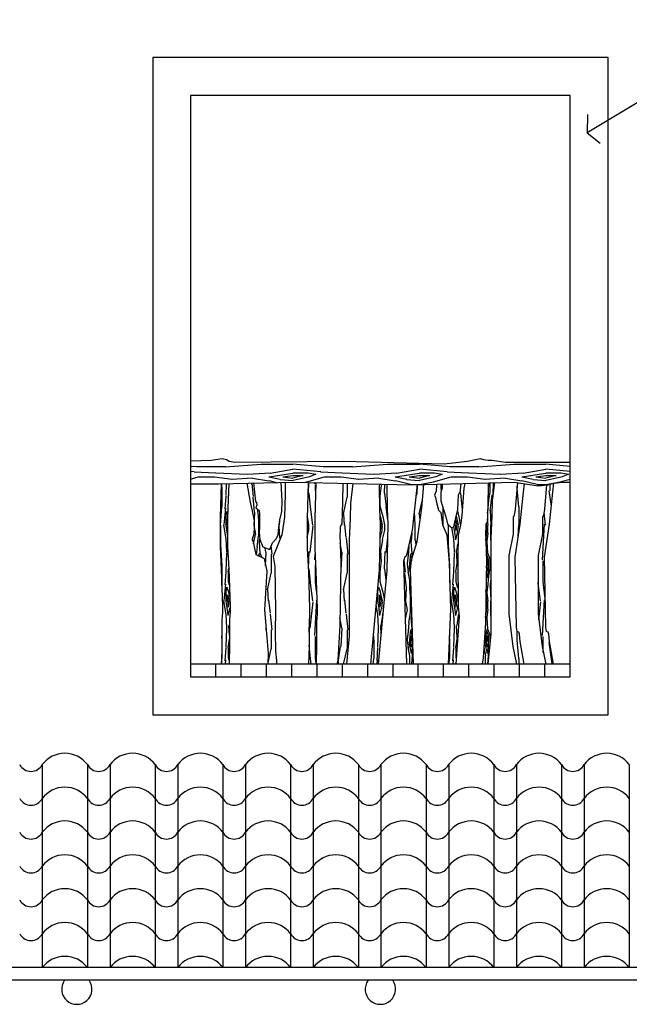
# Model space of a CAD drawing. Extents: x 115634 to 228840, y -81193 to -20858.
# Drawn here: x 126399 to 128808, y -74637 to -70742 of the extents above; entities that cross this region are included whole.
import ezdxf

# ---------------------------------------------------------------- set-up
doc = ezdxf.new("R2010")
doc.units = 0
doc.header["$MEASUREMENT"] = 0
for name, color, linetype in [('030', 30, 'CONTINUOUS'), ('04', 3, 'CONTINUOUS'), ('1', 1, 'CONTINUOUS'), ('HATCH', 8, 'CONTINUOUS'), ('THAY', 2, 'CONTINUOUS'), ('VATLIEU', 35, 'CONTINUOUS')]:
    doc.layers.add(name, color=color, linetype=linetype)

msp = doc.modelspace()

# ---------------------------------------------------------------- hatches: boundary and pattern name
at = {"layer": 'HATCH'}
h = msp.add_hatch(dxfattribs=at)
h.set_pattern_fill('WOOD8', color=256, scale=500, style=0, pattern_type=2)
h.set_pattern_definition([(349.6952, (-85869.402, 16741.99), (3000.00048, -499.997438), [55.9015, -5534.268]), (0, (-85814.4, 16732), (500, 500), [55, -445]), (18.4349, (-85759.4, 16731.99), (1000.00022, 499.9992), [47.434, -1533.7045]), (172.875, (-85714.4, 16746.99), (3500.00019, -499.999141), [40.3115, -3990.8175]), (174.8056, (-85754.402, 16751.99), (5000.000335, -499.997612), [55.227, -5467.4535]), (194.0362, (-85809.4, 16756.99), (-1500.00027, -499.99903), [61.8465, -1999.706]), (9.4623, (-85829.4, 16741.99), (2500.000387, 499.99907), [30.414, -3010.9675]), (353.6598, (-85799.4, 16746.99), (-3999.999701, 500.00079), [45.277, -4482.4155]), (185.7106, (-85754.4, 16741.99), (-4499.999712, -500.000657), [50.2495, -4974.6885]), (168.6901, (-85804.4, 16736.99), (2000.000376, -499.998816), [25.495, -2524.0145]), (354.8056, (-85914.402, 16736.99), (-5000.000335, 499.997612), [55.227, -5467.4535]), (348.6901, (-85859.4, 16731.99), (-2000.000376, 499.998816), [50.99, -2498.5195]), (0, (-85809.4, 16722), (500, 500), [60, -440]), (20.556, (-85749.4, 16721.99), (2500.000922, 999.997998), [42.72, -4229.282]), (3.8141, (-85709.402, 16736.99), (6999.9996707, 500.003062), [75.1665, -7441.4815]), (354.8056, (-85634.402, 16741.99), (-5000.000335, 499.997612), [55.227, -5467.4535]), (0, (-85579.4, 16737), (500, 500), [55, -445]), (5.1944, (-86024.402, 16736.99), (5000.000335, 499.997612), [55.227, -5467.4535]), (354.8056, (-85969.402, 16741.99), (-5000.000335, 499.997612), [55.227, -5467.4535]), (0, (-86024.4, 16747), (500, 500), [30, -470]), (5.1944, (-85994.402, 16746.99), (5000.000335, 499.997612), [55.227, -5467.4535]), (0, (-85939.4, 16752), (500, 500), [50, -450]), (10.3048, (-85889.402, 16751.99), (-3000.00048, -499.997438), [55.9015, -5534.268]), (5.1944, (-85834.402, 16761.99), (5000.000335, 499.997612), [55.227, -5467.4535]), (354.8056, (-85779.402, 16766.99), (-5000.000335, 499.997612), [55.227, -5467.4535]), (354.8056, (-85724.402, 16761.99), (-5000.000335, 499.997612), [55.227, -5467.4535]), (351.8699, (-85669.4, 16756.99), (-2999.999888, 499.999678), [70.7105, -3464.823]), (0, (-85599.4, 16747), (500, 500), [75, -425]), (347.4712, (-85619.4, 16446.99), (2500.00016, -499.999802), [46.0975, -4563.6745]), (354.2894, (-85574.4, 16436.99), (-4499.999712, 500.000657), [50.2495, -4974.6885]), (8.1301, (-85619.4, 16446.99), (2999.999888, 499.999678), [35.3555, -3500.1785]), (9.4623, (-85584.4, 16451.99), (2500.000387, 499.99907), [60.8275, -2980.5535]), (0, (-86024.4, 16462), (500, 500), [60, -440]), (350.5377, (-85964.4, 16461.99), (-2500.000387, 499.99907), [30.414, -3010.9675]), (201.8014, (-85934.4, 16456.99), (1500.000137, 499.999955), [26.926, -2665.6565]), (192.9946, (-85959.402, 16446.99), (4500.000384, 999.998789), [66.7085, -6604.1235]), (352.875, (-85564.4, 16446.99), (-3500.00019, 499.999141), [40.3115, -3990.8175]), (7.125, (-85564.4, 16446.99), (3500.00019, 499.999141), [40.3115, -3990.8175]), (0, (-86024.4, 16452), (500, 500), [40, -460]), (194.0362, (-85984.4, 16451.99), (-1500.00027, -499.99903), [41.231, -2020.322]), (356.6335, (-85914.402, 16466.99), (-7999.999661, 500.0054817), [85.147, -8429.5465]), (357.7094, (-85829.402, 16461.991), (-12000.0000646, 499.9978766), [125.1, -12384.896]), (3.1798, (-85704.402, 16456.99), (8500.0002513, 499.995521), [90.139, -8923.7395]), (9.4623, (-85614.4, 16461.99), (2500.000387, 499.99907), [91.2415, -2950.14]), (10.3048, (-86024.402, 16416.99), (-3000.00048, -499.997438), [55.9015, -5534.268]), (15.9454, (-85969.4, 16426.99), (-2000.000063, -499.999945), [72.801, -3567.254]), (0, (-85899.4, 16447), (500, 500), [65, -435]), (351.8699, (-85834.4, 16446.99), (-2999.999888, 499.999678), [70.7105, -3464.823]), (3.5763, (-85764.402, 16436.99), (7500.000327, 499.9953587), [80.156, -7935.4535]), (351.2538, (-85684.402, 16441.99), (3499.999668, -500.0020985), [65.7645, -6510.7085]), (345.9638, (-85619.4, 16431.99), (-1500.00027, 499.99903), [61.8465, -1999.706]), (0, (-85559.4, 16417), (500, 500), [35, -465]), (174.8056, (-85914.402, 16466.99), (5000.000335, -499.997612), [110.4535, -5412.227]), (355.2364, (-86024.402, 16496.99), (-5500.000473, 499.995766), [120.416, -5900.3815]), (0, (-85904.4, 16487), (500, 500), [115, -385]), (4.0856, (-85789.402, 16486.99), (6500.0000745, 499.998066), [140.3565, -6877.4775]), (0, (-85649.4, 16497), (500, 500), [125, -375]), (7.125, (-86024.4, 16391.99), (3500.00019, 499.999141), [120.934, -3910.195]), (6.3402, (-85904.4, 16406.99), (3999.999701, 500.00079), [90.554, -4437.1385]), (357.5104, (-85814.402, 16416.99), (-10999.9997399, 500.0089326), [115.1085, -11395.756]), (353.4802, (-85699.402, 16411.991), (-12999.9998954, 1499.9997626), [176.139, -17437.776]), (3.0128, (-86024.402, 16716.99), (9000.0000058, 500.0020524), [95.1315, -9418.0175]), (351.8699, (-85929.4, 16721.99), (-2999.999888, 499.999678), [106.066, -3429.468]), (357.6141, (-85824.402, 16706.991), (-11500.000262, 499.9913853), [120.104, -11890.308]), (10.6197, (-85704.402, 16701.99), (-5499.9992023, -1000.0040416), [81.394, -8058.016]), (0, (-85624.4, 16717), (500, 500), [100, -400]), (356.8202, (-86024.402, 16776.99), (-8500.0002513, 499.995521), [90.139, -8923.7395]), (6.009, (-85934.402, 16771.99), (-4999.9998755, -499.9996587), [95.525, -9456.9615]), (6.7098, (-85839.402, 16781.99), (-4500.000499, -499.9969406), [85.586, -8473.035]), (354.2894, (-85754.4, 16791.99), (-4499.999712, 500.000657), [100.499, -4924.439]), (347.9052, (-85654.402, 16781.99), (-4499.999301, 1000.003367), [71.589, -7087.3215]), (9.4623, (-85584.4, 16766.99), (2500.000387, 499.99907), [60.8275, -2980.5535]), (3.8141, (-86024.402, 16681.99), (6999.9996707, 500.003062), [75.1665, -7441.4815]), (347.1957, (-85949.402, 16686.99), (-6499.9989234, 1500.0036938), [112.805, -11167.709]), (0, (-85839.4, 16662), (500, 500), [125, -375]), (5.4403, (-85714.402, 16661.99), (-5500.000156, -499.9966856), [105.475, -10442.0365]), (6.7098, (-85609.402, 16671.99), (-4500.000499, -499.9969406), [85.586, -8473.035]), (0, (-86024.4, 16812), (500, 500), [85, -415]), (8.1301, (-85939.4, 16811.99), (2999.999888, 499.999678), [141.4215, -3394.1125]), (357.6141, (-85799.402, 16831.991), (-11500.000262, 499.9913853), [120.104, -11890.308]), (354.4725, (-85679.402, 16826.991), (10500.0008597, -999.9926898), [155.724, -15416.6875]), (6.8428, (-86024.402, 16356.991), (-8499.9996827, -1000.003999), [125.897, -12463.7815]), (0, (-85899.4, 16372), (500, 500), [140, -360]), (356.3478, (-85759.402, 16371.991), (-15500.0004711, 999.99364926), [235.478, -23312.3455]), (0, (-86024.4, 16532), (500, 500), [120, -380]), (4.7636, (-85904.402, 16531.99), (5500.000473, 499.995766), [120.416, -5900.3815]), (358.1524, (-85784.402, 16541.991), (-15000.0002322, 499.9971699), [155.0805, -15352.982]), (357.2737, (-85629.402, 16536.99), (-10000.0001475, 499.9980089), [105.119, -10406.779]), (354.8056, (-86024.402, 16611.99), (-5000.000335, 499.997612), [110.4535, -5412.227]), (0, (-85914.4, 16602), (500, 500), [160, -340]), (1.9092, (-85754.402, 16601.991), (14499.9995158, 500.0121205), [150.0835, -14858.2475]), (3.5763, (-85604.402, 16606.99), (7500.000327, 499.9953587), [80.156, -7935.4535])])
h.paths.add_polyline_path([(128076.8, -72499.2), (127678.8, -72488.5), (127248.6, -72492.1), (127227.1, -72488.5), (127216.4, -72481.3), (127198.4, -72477.7), (127155.4, -72484.9), (127074.3, -72487.6), (127074.3, -72577.9), (127183.8, -72577.9), (127481.4, -72570.8), (127947.5, -72581.5), (128354.3, -72571.2), (128447.5, -72585.5), (128486.9, -72581.9), (128508.5, -72574.7), (128544.3, -72571.2), (128574.3, -72571.2), (128574.3, -72491.9), (128318.7, -72491.9), (128264.9, -72484.7), (128250.6, -72484.7), (128232.6, -72481.2), (128218.3, -72477.6), (128168.1, -72488.3)])
h = msp.add_hatch(dxfattribs=at)
h.set_pattern_fill('WOOD8', color=256, scale=300, angle=90, style=0, pattern_type=2)
h.set_pattern_definition([(79.6952, (-86255.402, 16449.99), (299.9984627, 1800.0002883), [33.5409, -3320.5608]), (90, (-86249.4, 16483), (-300, 300), [33, -267]), (108.4349, (-86249.4, 16515.99), (-299.99952, 600.00013), [28.4604, -920.2227]), (262.875, (-86258.402, 16542.99), (299.9994846, 2100.000114), [24.1869, -2394.4905]), (264.8056, (-86261.402, 16518.99), (299.9985674, 3000.000201), [33.1362, -3280.4721]), (284.0362, (-86264.4, 16485.99), (299.999417, -900.000164), [37.1079, -1199.8236]), (99.4623, (-86255.4, 16473.99), (-299.999442, 1500.000232), [18.2484, -1806.5805]), (83.6598, (-86258.402, 16491.99), (-300.0004737, -2399.999821), [27.1662, -2689.4493]), (275.7106, (-86255.402, 16518.99), (300.0003944, -2699.999827), [30.1497, -2984.8131]), (258.6901, (-86252.4, 16488.99), (299.99929, 1200.000226), [15.297, -1514.4087]), (84.8056, (-86252.402, 16422.99), (-299.9985674, -3000.000201), [33.1362, -3280.4721]), (78.6901, (-86249.4, 16455.99), (-299.99929, -1200.000226), [30.594, -1499.1117]), (90, (-86243.4, 16486), (-300, 300), [36, -264]), (110.556, (-86243.402, 16521.99), (-599.998799, 1500.0005534), [25.632, -2537.5692]), (93.8141, (-86252.402, 16545.991), (-300.0018372, 4199.9998024), [45.0999, -4464.8889]), (84.8056, (-86255.402, 16590.99), (-299.9985674, -3000.000201), [33.1362, -3280.4721]), (90, (-86252.4, 16624), (-300, 300), [33, -267]), (95.1944, (-86252.402, 16356.99), (-299.9985674, 3000.000201), [33.1362, -3280.4721]), (84.8056, (-86255.402, 16389.99), (-299.9985674, -3000.000201), [33.1362, -3280.4721]), (90, (-86258.4, 16357), (-300, 300), [18, -282]), (95.1944, (-86258.402, 16374.99), (-299.9985674, 3000.000201), [33.1362, -3280.4721]), (90, (-86261.4, 16408), (-300, 300), [30, -270]), (100.3048, (-86261.402, 16437.99), (299.9984627, -1800.0002883), [33.5409, -3320.5608]), (95.1944, (-86267.402, 16470.99), (-299.9985674, 3000.000201), [33.1362, -3280.4721]), (84.8056, (-86270.402, 16503.99), (-299.9985674, -3000.000201), [33.1362, -3280.4721]), (84.8056, (-86267.402, 16536.99), (-299.9985674, -3000.000201), [33.1362, -3280.4721]), (81.8699, (-86264.402, 16569.99), (-299.999807, -1799.999933), [42.4263, -2078.8938]), (90, (-86258.4, 16612), (-300, 300), [45, -255]), (77.4712, (-86078.402, 16599.99), (299.999881, 1500.000096), [27.6585, -2738.2047]), (84.2894, (-86072.402, 16626.99), (-300.0003944, -2699.999827), [30.1497, -2984.8131]), (98.1301, (-86078.402, 16599.99), (-299.999807, 1799.999933), [21.2133, -2100.1071]), (99.4623, (-86081.4, 16620.99), (-299.999442, 1500.000232), [36.4965, -1788.3321]), (90, (-86087.4, 16357), (-300, 300), [36, -264]), (80.5377, (-86087.4, 16392.99), (-299.999442, -1500.000232), [18.2484, -1806.5805]), (291.8014, (-86084.4, 16410.99), (-299.999973, 900.000082), [16.1556, -1599.3939]), (282.9946, (-86078.402, 16395.99), (-599.9992733, 2700.0002303), [40.0251, -3962.4741]), (82.875, (-86078.402, 16632.99), (-299.9994846, -2100.000114), [24.1869, -2394.4905]), (97.125, (-86078.402, 16632.99), (-299.9994846, 2100.000114), [24.1869, -2394.4905]), (90, (-86081.4, 16357), (-300, 300), [24, -276]), (284.0362, (-86081.4, 16380.99), (299.999417, -900.000164), [24.7386, -1212.1932]), (86.6335, (-86090.402, 16422.991), (-300.003289, -4799.9997966), [51.0882, -5057.7279]), (87.7094, (-86087.402, 16473.991), (-299.99872594, -7200.00003875), [75.06, -7430.9376]), (93.1798, (-86084.402, 16548.991), (-299.9973127, 5100.0001508), [54.0834, -5354.2437]), (99.4623, (-86087.4, 16602.99), (-299.999442, 1500.000232), [54.7449, -1770.084]), (100.3048, (-86060.402, 16356.99), (299.9984627, -1800.0002883), [33.5409, -3320.5608]), (105.9454, (-86066.402, 16389.99), (299.999967, -1200.000038), [43.6806, -2140.3524]), (90, (-86078.4, 16432), (-300, 300), [39, -261]), (81.8699, (-86078.402, 16470.99), (-299.999807, -1799.999933), [42.4263, -2078.8938]), (93.5763, (-86072.402, 16512.991), (-299.9972152, 4500.0001963), [48.0936, -4761.2721]), (81.2538, (-86075.402, 16560.99), (300.0012591, 2099.999801), [39.4587, -3906.4251]), (75.9638, (-86069.4, 16599.99), (-299.999417, -900.000164), [37.1079, -1199.8236]), (90, (-86060.4, 16636), (-300, 300), [21, -279]), (264.8056, (-86090.402, 16422.99), (299.9985674, 3000.000201), [66.2721, -3247.3362]), (85.2364, (-86108.402, 16356.99), (-299.9974598, -3300.000284), [72.2496, -3540.2289]), (90, (-86102.4, 16429), (-300, 300), [69, -231]), (94.0856, (-86102.402, 16497.99), (-299.9988397, 3900.0000447), [84.2139, -4126.4865]), (90, (-86108.4, 16582), (-300, 300), [75, -225]), (97.125, (-86045.402, 16356.99), (-299.9994846, 2100.000114), [72.5604, -2346.117]), (96.3402, (-86054.402, 16428.99), (-300.0004737, 2399.999821), [54.3324, -2662.2831]), (87.5104, (-86060.402, 16482.991), (-300.0053596, -6599.9998439), [69.0651, -6837.4536]), (83.4802, (-86057.402, 16551.991), (-899.99985757, -7799.99993726), [105.6834, -10462.6656]), (93.0128, (-86240.402, 16356.991), (-300.0012315, 5400.0000035), [57.0789, -5650.8105]), (81.8699, (-86243.402, 16413.99), (-299.999807, -1799.999933), [63.6396, -2057.6808]), (87.6141, (-86234.402, 16476.991), (-299.9948312, -6900.00015716), [72.0624, -7134.1848]), (100.6197, (-86231.402, 16548.991), (600.002425, -3299.9995214), [48.8364, -4834.8096]), (90, (-86240.4, 16597), (-300, 300), [60, -240]), (86.8202, (-86276.402, 16356.991), (-299.9973127, -5100.0001508), [54.0834, -5354.2437]), (96.009, (-86273.402, 16410.991), (299.9997952, -2999.9999253), [57.315, -5674.1769]), (96.7098, (-86279.402, 16467.991), (299.9981644, -2700.0002993), [51.3516, -5083.821]), (84.2894, (-86285.402, 16518.99), (-300.0003944, -2699.999827), [60.2994, -2954.6634]), (77.9052, (-86279.402, 16578.99), (-600.00202, -2699.9995805), [42.9534, -4252.3929]), (99.4623, (-86270.4, 16620.99), (-299.999442, 1500.000232), [36.4965, -1788.3321]), (93.8141, (-86219.402, 16356.991), (-300.0018372, 4199.9998024), [45.0999, -4464.8889]), (77.1957, (-86222.402, 16401.991), (-900.0022163, -3899.9993541), [67.683, -6700.6254]), (90, (-86207.4, 16468), (-300, 300), [75, -225]), (95.4403, (-86207.402, 16542.991), (299.9980114, -3300.0000937), [63.285, -6265.2219]), (96.7098, (-86213.402, 16605.991), (299.9981644, -2700.0002993), [51.3516, -5083.821]), (90, (-86297.4, 16357), (-300, 300), [51, -249]), (98.1301, (-86297.402, 16407.99), (-299.999807, 1799.999933), [84.8529, -2036.4675]), (87.6141, (-86309.402, 16491.991), (-299.9948312, -6900.00015716), [72.0624, -7134.1848]), (84.4725, (-86306.402, 16563.991), (599.9956139, 6300.0005158), [93.4344, -9250.0125]), (96.8428, (-86024.402, 16356.991), (600.0023994, -5099.99980964), [75.5382, -7478.2689]), (90, (-86033.4, 16432), (-300, 300), [84, -216]), (86.3478, (-86033.4024, 16515.991), (-599.99618956, -9300.00028266), [141.2868, -13987.4073]), (90, (-86129.4, 16357), (-300, 300), [72, -228]), (94.7636, (-86129.402, 16428.99), (-299.9974598, 3300.000284), [72.2496, -3540.2289]), (88.1524, (-86135.402, 16500.991), (-299.99830193, -9000.0001393), [93.0483, -9211.7892]), (87.2737, (-86132.402, 16593.991), (-299.9988053, -6000.0000885), [63.0714, -6244.0674]), (84.8056, (-86177.402, 16356.99), (-299.9985674, -3000.000201), [66.2721, -3247.3362]), (90, (-86171.4, 16423), (-300, 300), [96, -204]), (91.9092, (-86171.402, 16518.991), (-300.00727232, 8699.99970947), [90.0501, -8914.9485]), (93.5763, (-86174.402, 16608.991), (-299.9972152, 4500.0001963), [48.0936, -4761.2721])])
h.paths.add_polyline_path([(128493.4, -72737.8), (128505.7, -72610.9), (128509.9, -72574.6), (128508.5, -72574.7), (128486.9, -72581.9), (128481.2, -72582.4), (128473.4, -72678.4), (128469.3, -72702.8), (128464.7, -72708.6), (128464.6, -72735.4), (128465.4, -72776.7), (128448.2, -72861.9), (128447.6, -73092.9), (128463.9, -73222.1), (128477.8, -73291.9), (128508.2, -73291.9), (128492.4, -73201.7), (128491.6, -73187.2), (128490.7, -73172.7), (128487.2, -73164.2), (128481.2, -73161.6), (128478.5, -73144.9), (128472.5, -72868)])
h.paths.add_polyline_path([(128349.4, -72776.7), (128332.2, -72861.9), (128331.6, -73092.9), (128347.9, -73222.1), (128361.8, -73291.9), (128392.2, -73291.9), (128376.4, -73201.7), (128375.6, -73187.2), (128374.7, -73172.7), (128371.2, -73164.2), (128365.2, -73161.6), (128362.5, -73144.9), (128356.5, -72868), (128377.4, -72737.8), (128389.7, -72610.9), (128393.6, -72577.2), (128365.9, -72573), (128357.4, -72678.4), (128353.3, -72702.8), (128348.7, -72708.6), (128348.6, -72735.4)])
h.paths.add_polyline_path([(128261.9, -72792.7), (128266.1, -72704.3), (128268.1, -72644.7), (128276.4, -72573.1), (128251.1, -72573.8), (128249.6, -72640.6), (128247.5, -72726.9), (128241.4, -72737.2), (128241.4, -72753.6), (128239.3, -72768), (128243.4, -72881.1), (128239.3, -73128.2), (128231.1, -73265.9), (128226.7, -73291.9), (128251, -73291.9), (128261.9, -73171.3)])
h.paths.add_polyline_path([(128129.9, -72866.6), (128131.7, -72781), (128141, -72742), (128146.6, -72703.2), (128154, -72595.5), (128158.1, -72576.1), (128144.2, -72576.5), (128142.9, -72586.2), (128141.3, -72605.6), (128133.6, -72620.9), (128129.9, -72679.9), (128122.4, -72712.3), (128118.7, -72730), (128114.6, -72747.8), (128104.1, -72751), (128089.6, -72736.5), (128083.1, -72709), (128063.7, -72645.2), (128063.7, -72611.2), (128068.5, -72595.5), (128068.5, -72578.4), (128046.2, -72579), (128046.2, -72582.5), (128044.3, -72606.6), (128040.6, -72615.9), (128038.8, -72623.3), (128042.5, -72632.6), (128048.1, -72656.7), (128053.6, -72682.7), (128062.9, -72692), (128070.4, -72740.1), (128087.1, -72779.1), (128096.4, -72888.9), (128102, -73073.7), (128092.9, -73291.9), (128123.2, -73291.9), (128135.4, -73101.6), (128131.7, -73064.5)])
h.paths.add_polyline_path([(127929.1, -73291.9), (127955, -73291.9), (127942.9, -72920.2), (127947.7, -72878.6), (127969.3, -72806.7), (127987.7, -72672.4), (127996.6, -72580.3), (127971, -72580.9), (127951.6, -72761.8), (127928.5, -72859.8), (127922.8, -72865.6), (127917, -72882.9)])
h.paths.add_polyline_path([(127786.3, -73291.9), (127816.6, -73291.9), (127850.5, -72921.1), (127854.8, -72737.6), (127852.4, -72677.4), (127850.7, -72589.1), (127851.6, -72579.3), (127821.5, -72578.6), (127820.7, -72588), (127822.4, -72678.3), (127824.8, -72737.8), (127820.6, -72918.8)])
h.paths.add_polyline_path([(127701.7, -72802.5), (127705.8, -72714.1), (127707.9, -72654.5), (127717, -72576.2), (127675.8, -72575.2), (127674.1, -72650.4), (127672, -72736.7), (127665.8, -72747), (127665.8, -72763.4), (127663.8, -72777.8), (127667.9, -72890.8), (127663.8, -73137.9), (127655.5, -73275.7), (127652.8, -73291.9), (127691.6, -73291.9), (127701.7, -73181.1)])
h.paths.add_polyline_path([(127574.7, -73071), (127569.8, -72924.7), (127564.9, -72833.8), (127564.9, -72715.9), (127569.4, -72572.8), (127539.5, -72572.1), (127534.9, -72716.6), (127534.9, -72834.5), (127539.8, -72925.4), (127544.7, -73071.7), (127544.7, -73093.8), (127542.3, -73125.7), (127542.3, -73221.5), (127540.7, -73291.9), (127570.7, -73291.9), (127572.3, -73220.8), (127572.3, -73125), (127574.7, -73093.1)])
h.paths.add_polyline_path([(127375, -73185.8), (127380.6, -73249), (127378.8, -73291.9), (127413.1, -73291.9), (127414.1, -73276.8), (127410.3, -73239.7), (127408.5, -73163.5), (127410.3, -73077.9), (127407.4, -72905.3), (127401, -72865.8), (127434.8, -72779.9), (127445.7, -72709.4), (127447.5, -72618.4), (127447.5, -72571.6), (127432.7, -72571.9), (127436.4, -72646.3), (127434.5, -72687.1), (127427.1, -72720.5), (127421.5, -72761.4), (127420, -72780.8), (127412.2, -72796.1), (127397.2, -72811.1), (127387, -72837.2), (127360.2, -72827.6), (127348.1, -72798.4), (127344.7, -72768.8), (127347.1, -72751.2), (127347.1, -72731.7), (127347.1, -72696.4), (127345.3, -72683.4), (127332.3, -72672.3), (127336, -72663), (127334.1, -72650), (127330.4, -72648.1), (127322.9, -72574.6), (127296, -72575.2), (127310, -72650), (127317.4, -72685.3), (127324.8, -72724.3), (127324.8, -72757.7), (127323, -72781.8), (127319.2, -72791.1), (127317.4, -72798.5), (127321.1, -72807.8), (127326.7, -72832), (127332.3, -72858), (127364.6, -72873), (127374.8, -72923.9), (127365.7, -73076.1)])
h.paths.add_polyline_path([(127230.3, -73084.6), (127230.3, -73062.5), (127225.3, -72916.2), (127220.4, -72825.4), (127220.4, -72707.4), (127224.6, -72576.9), (127194.6, -72577.7), (127190.4, -72708.1), (127190.4, -72826), (127195.3, -72916.9), (127200.3, -73063.2), (127200.3, -73085.3), (127197.8, -73117.3), (127197.8, -73213.1), (127196.1, -73291.9), (127226.1, -73291.9), (127227.8, -73212.4), (127227.8, -73116.6)])

# ---------------------------------------------------------------- linework, layer by layer
at = {"layer": '030'}
msp.add_lwpolyline([(131710.1, -74541.9), (124524.3, -74541.9)], dxfattribs=at)
for centre in [(126624.3, -74576.9), (127824.3, -74576.9)]:
    msp.add_arc(centre, 60, 144.3147, 35.6853, dxfattribs=at)
at = {"layer": '04'}
msp.add_lwpolyline([(128642.7, -71117), (128641.9, -71189.6), (128692.5, -71230.8)], dxfattribs=at)
at = {"layer": '1'}
for points in [[(127074.3, -72487.6), (127155.4, -72484.9), (127198.4, -72477.7), (127216.4, -72481.3), (127227.1, -72488.5), (127248.6, -72492.1), (127678.8, -72488.5), (128076.8, -72499.2), (128168.1, -72488.3), (128218.3, -72477.6), (128232.6, -72481.2), (128250.6, -72484.7), (128264.9, -72484.7), (128318.7, -72491.9), (128574.3, -72491.9)], [(128574.3, -73291.9), (127074.3, -73291.9)], [(127174.3, -73341.9), (127174.3, -73291.9)], [(127274.3, -73341.9), (127274.3, -73291.9)], [(127374.3, -73341.9), (127374.3, -73291.9)], [(127474.3, -73341.9), (127474.3, -73291.9)], [(127574.3, -73341.9), (127574.3, -73291.9)], [(127674.3, -73341.9), (127674.3, -73291.9)], [(127774.3, -73341.9), (127774.3, -73291.9)], [(127874.3, -73341.9), (127874.3, -73291.9)], [(127974.3, -73341.9), (127974.3, -73291.9)], [(128074.3, -73341.9), (128074.3, -73291.9)], [(128174.3, -73341.9), (128174.3, -73291.9)], [(128274.3, -73341.9), (128274.3, -73291.9)], [(128374.3, -73341.9), (128374.3, -73291.9)], [(128474.3, -73341.9), (128474.3, -73291.9)]]:
    msp.add_lwpolyline(points, dxfattribs=at)
at = {"layer": 'HATCH'}
msp.add_lwpolyline([(126924.3, -73491.9), (128724.3, -73491.9), (128724.3, -70891.9), (126924.3, -70891.9)], close=True, dxfattribs=at)
for points in [[(126487.8, -73688.7), (126487.8, -74491.9)], [(126666.3, -73688.7), (126666.3, -74491.9)], [(126755.5, -73688.7), (126755.5, -74491.9)], [(126934, -73688.7), (126934, -74491.9)], [(127023.3, -73688.7), (127023.3, -74491.9)], [(127201.8, -73688.7), (127201.8, -74491.9)], [(127291, -73688.7), (127291, -74491.9)], [(127469.5, -73688.7), (127469.5, -74491.9)], [(127558.8, -73688.7), (127558.8, -74491.9)], [(127737.3, -73688.7), (127737.3, -74491.9)], [(127826.5, -73688.7), (127826.5, -74491.9)], [(128005, -73688.7), (128005, -74491.9)], [(128094.3, -73688.7), (128094.3, -74491.9)], [(128272.8, -73688.7), (128272.8, -74491.9)], [(128362, -73688.7), (128362, -74491.9)], [(128540.5, -73688.7), (128540.5, -74491.9)], [(128629.8, -73688.7), (128629.8, -74491.9)], [(128808.3, -73688.7), (128808.3, -74491.9)]]:
    msp.add_lwpolyline(points, dxfattribs=at)
for centre, radius, start, end in [((126577, -73889.5), 111.6, 36.8699, 143.1301), ((126844.8, -73889.5), 111.6, 36.8699, 143.1301), ((127112.5, -73889.5), 111.6, 36.8699, 143.1301), ((127380.3, -73889.5), 111.6, 36.8699, 143.1301), ((127648, -73889.5), 111.6, 36.8699, 143.1301), ((127915.8, -73889.5), 111.6, 36.8699, 143.1301), ((128183.5, -73889.5), 111.6, 36.8699, 143.1301), ((128451.3, -73889.5), 111.6, 36.8699, 143.1301), ((128719, -73889.5), 111.6, 36.8699, 143.1301), ((126443.2, -73798.7), 50.6, 208.0725, 331.9275), ((126710.9, -73798.7), 50.6, 208.0725, 331.9275), ((126978.7, -73798.7), 50.6, 208.0725, 331.9275), ((127246.4, -73798.7), 50.6, 208.0725, 331.9275), ((127514.2, -73798.7), 50.6, 208.0725, 331.9275), ((127781.9, -73798.7), 50.6, 208.0725, 331.9275), ((128049.7, -73798.7), 50.6, 208.0725, 331.9275), ((128317.4, -73798.7), 50.6, 208.0725, 331.9275), ((128585.2, -73798.7), 50.6, 208.0725, 331.9275), ((126577, -74023.3), 111.6, 36.8699, 143.1301), ((126844.8, -74023.3), 111.6, 36.8699, 143.1301), ((127112.5, -74023.3), 111.6, 36.8699, 143.1301), ((127380.3, -74023.3), 111.6, 36.8699, 143.1301), ((127648, -74023.3), 111.6, 36.8699, 143.1301), ((127915.8, -74023.3), 111.6, 36.8699, 143.1301), ((128183.5, -74023.3), 111.6, 36.8699, 143.1301), ((128451.3, -74023.3), 111.6, 36.8699, 143.1301), ((128719, -74023.3), 111.6, 36.8699, 143.1301), ((126443.2, -73932.6), 50.6, 208.0725, 331.9275), ((126710.9, -73932.6), 50.6, 208.0725, 331.9275), ((126978.7, -73932.6), 50.6, 208.0725, 331.9275), ((127246.4, -73932.6), 50.6, 208.0725, 331.9275), ((127514.2, -73932.6), 50.6, 208.0725, 331.9275), ((127781.9, -73932.6), 50.6, 208.0725, 331.9275), ((128049.7, -73932.6), 50.6, 208.0725, 331.9275), ((128317.4, -73932.6), 50.6, 208.0725, 331.9275), ((128585.2, -73932.6), 50.6, 208.0725, 331.9275), ((126577, -74157.2), 111.6, 36.8699, 143.1301), ((126844.8, -74157.2), 111.6, 36.8699, 143.1301), ((127112.5, -74157.2), 111.6, 36.8699, 143.1301), ((127380.3, -74157.2), 111.6, 36.8699, 143.1301), ((127648, -74157.2), 111.6, 36.8699, 143.1301), ((127915.8, -74157.2), 111.6, 36.8699, 143.1301), ((128183.5, -74157.2), 111.6, 36.8699, 143.1301), ((128451.3, -74157.2), 111.6, 36.8699, 143.1301), ((128719, -74157.2), 111.6, 36.8699, 143.1301), ((126443.2, -74066.5), 50.6, 208.0725, 331.9275), ((126710.9, -74066.5), 50.6, 208.0725, 331.9275), ((126978.7, -74066.5), 50.6, 208.0725, 331.9275), ((127246.4, -74066.5), 50.6, 208.0725, 331.9275), ((127514.2, -74066.5), 50.6, 208.0725, 331.9275), ((127781.9, -74066.5), 50.6, 208.0725, 331.9275), ((128049.7, -74066.5), 50.6, 208.0725, 331.9275), ((128317.4, -74066.5), 50.6, 208.0725, 331.9275), ((128585.2, -74066.5), 50.6, 208.0725, 331.9275), ((126577, -74291.1), 111.6, 36.8699, 143.1301), ((126844.8, -74291.1), 111.6, 36.8699, 143.1301), ((127112.5, -74291.1), 111.6, 36.8699, 143.1301), ((127380.3, -74291.1), 111.6, 36.8699, 143.1301), ((127648, -74291.1), 111.6, 36.8699, 143.1301), ((127915.8, -74291.1), 111.6, 36.8699, 143.1301), ((128183.5, -74291.1), 111.6, 36.8699, 143.1301), ((128451.3, -74291.1), 111.6, 36.8699, 143.1301), ((128719, -74291.1), 111.6, 36.8699, 143.1301), ((126443.2, -74200.4), 50.6, 208.0725, 331.9275), ((126710.9, -74200.4), 50.6, 208.0725, 331.9275), ((126978.7, -74200.4), 50.6, 208.0725, 331.9275), ((127246.4, -74200.4), 50.6, 208.0725, 331.9275), ((127514.2, -74200.4), 50.6, 208.0725, 331.9275), ((127781.9, -74200.4), 50.6, 208.0725, 331.9275), ((128049.7, -74200.4), 50.6, 208.0725, 331.9275), ((128317.4, -74200.4), 50.6, 208.0725, 331.9275), ((128585.2, -74200.4), 50.6, 208.0725, 331.9275), ((126577, -74425), 111.6, 36.8699, 143.1301), ((126844.8, -74425), 111.6, 36.8699, 143.1301), ((127112.5, -74425), 111.6, 36.8699, 143.1301), ((127380.3, -74425), 111.6, 36.8699, 143.1301), ((127648, -74425), 111.6, 36.8699, 143.1301), ((127915.8, -74425), 111.6, 36.8699, 143.1301), ((128183.5, -74425), 111.6, 36.8699, 143.1301), ((128451.3, -74425), 111.6, 36.8699, 143.1301), ((128719, -74425), 111.6, 36.8699, 143.1301), ((126443.2, -74334.2), 50.6, 208.0725, 331.9275), ((126710.9, -74334.2), 50.6, 208.0725, 331.9275), ((126978.7, -74334.2), 50.6, 208.0725, 331.9275), ((127246.4, -74334.2), 50.6, 208.0725, 331.9275), ((127514.2, -74334.2), 50.6, 208.0725, 331.9275), ((127781.9, -74334.2), 50.6, 208.0725, 331.9275), ((128049.7, -74334.2), 50.6, 208.0725, 331.9275), ((128317.4, -74334.2), 50.6, 208.0725, 331.9275), ((128585.2, -74334.2), 50.6, 208.0725, 331.9275), ((126577, -74558.8), 111.6, 36.8699, 143.1301), ((126844.8, -74558.8), 111.6, 36.8699, 143.1301), ((127112.5, -74558.8), 111.6, 36.8699, 143.1301), ((127380.3, -74558.8), 111.6, 36.8699, 143.1301), ((127648, -74558.8), 111.6, 36.8699, 143.1301), ((127915.8, -74558.8), 111.6, 36.8699, 143.1301), ((128183.5, -74558.8), 111.6, 36.8699, 143.1301), ((128451.3, -74558.8), 111.6, 36.8699, 143.1301), ((128719, -74558.8), 111.6, 36.8699, 143.1301)]:
    msp.add_arc(centre, radius, start, end, dxfattribs=at)
at = {"layer": 'THAY'}
msp.add_lwpolyline([(127074.3, -73341.9), (128574.3, -73341.9), (128574.3, -71041.9), (127074.3, -71041.9)], close=True, dxfattribs=at)
at = {"layer": 'VATLIEU'}
for points in [[(134493.3, -67677), (128641.9, -71189.6)], [(127074.3, -72577.9), (127183.8, -72577.9), (127481.4, -72570.8), (127947.5, -72581.5), (128354.3, -72571.2), (128447.5, -72585.5), (128486.9, -72581.9), (128508.5, -72574.7), (128544.3, -72571.2), (128574.3, -72571.2)], [(127194.6, -72577.7), (127190.4, -72708.1), (127190.4, -72826), (127195.3, -72916.9), (127200.3, -73063.2), (127200.3, -73085.3), (127197.8, -73117.3), (127197.8, -73213.1), (127196.1, -73291.9)], [(127224.6, -72576.9), (127220.4, -72707.4), (127220.4, -72825.4), (127225.3, -72916.2), (127230.3, -73062.5), (127230.3, -73084.6), (127227.8, -73116.6), (127227.8, -73212.4), (127226.1, -73291.9)], [(127296, -72575.2), (127310, -72650), (127317.4, -72685.3), (127324.8, -72724.3), (127324.8, -72757.7), (127323, -72781.8), (127319.2, -72791.1), (127317.4, -72798.5), (127321.1, -72807.8), (127326.7, -72832), (127332.3, -72858), (127364.6, -72873), (127374.8, -72923.9), (127365.7, -73076.1), (127375, -73185.8), (127380.6, -73249), (127378.8, -73291.9)], [(127322.9, -72574.6), (127330.4, -72648.1), (127334.1, -72650), (127336, -72663), (127332.3, -72672.3), (127345.3, -72683.4), (127347.1, -72696.4), (127347.1, -72731.7), (127347.1, -72751.2), (127344.7, -72768.8), (127348.1, -72798.4), (127348.1, -72798.4), (127360.2, -72827.6), (127387, -72837.2), (127397.2, -72811.1), (127397.2, -72811.1), (127397.2, -72811.1), (127397.2, -72811.1), (127412.2, -72796.1), (127420, -72780.8), (127421.5, -72761.4), (127427.1, -72720.5), (127434.5, -72687.1), (127436.4, -72646.3), (127432.7, -72571.9)], [(127447.5, -72571.6), (127447.5, -72618.4), (127445.7, -72709.4), (127434.8, -72779.9), (127401, -72865.8), (127407.4, -72905.3), (127410.3, -73077.9), (127408.5, -73163.5), (127410.3, -73239.7), (127414.1, -73276.8), (127413.1, -73291.9)], [(127539.5, -72572.1), (127534.9, -72716.6), (127534.9, -72834.5), (127539.8, -72925.4), (127544.7, -73071.7), (127544.7, -73093.8), (127542.3, -73125.7), (127542.3, -73221.5), (127540.7, -73291.9)], [(127569.4, -72572.8), (127564.9, -72715.9), (127564.9, -72833.8), (127569.8, -72924.7), (127574.7, -73071), (127574.7, -73093.1), (127572.3, -73125), (127572.3, -73220.8), (127570.7, -73291.9)], [(127675.8, -72575.6), (127674.1, -72650.4), (127672, -72736.7), (127665.8, -72747), (127665.8, -72763.4), (127663.8, -72777.8), (127667.9, -72890.8), (127663.8, -73137.9), (127655.5, -73275.7), (127652.8, -73291.9)], [(127691.6, -73291.9), (127701.7, -73181.1), (127701.7, -72802.5), (127705.8, -72714.1), (127707.9, -72654.5), (127717, -72576.2)], [(127786.3, -73291.9), (127820.6, -72918.8), (127824.8, -72737.8), (127822.4, -72678.3), (127820.7, -72588), (127821.5, -72578.6)], [(127816.6, -73291.9), (127850.5, -72921.1), (127854.8, -72737.6), (127852.4, -72677.4), (127850.7, -72589.1), (127851.6, -72579.3)], [(127929.1, -73291.9), (127917, -72882.9), (127922.8, -72865.6), (127928.5, -72859.8), (127951.6, -72761.8), (127971, -72580.9)], [(127955, -73291.9), (127942.9, -72920.2), (127947.7, -72878.6), (127969.3, -72806.7), (127987.7, -72672.4), (127996.6, -72580.3)], [(128046.2, -72579), (128046.2, -72582.5), (128044.3, -72606.6), (128040.6, -72615.9), (128038.8, -72623.3), (128042.5, -72632.6), (128048.1, -72656.7), (128053.6, -72682.7), (128062.9, -72692), (128070.4, -72740.1), (128087.1, -72779.1), (128096.4, -72888.9), (128102, -73073.7), (128092.9, -73291.9)], [(128068.5, -72578.4), (128068.5, -72595.5), (128063.7, -72611.2), (128063.7, -72645.2), (128083.1, -72709), (128089.6, -72736.5), (128104.1, -72751), (128114.6, -72747.8), (128118.7, -72730), (128122.4, -72712.3), (128129.9, -72679.9), (128133.6, -72620.9), (128141.3, -72605.6), (128142.9, -72586.2), (128144.2, -72576.5)], [(128158.1, -72576.1), (128154, -72595.5), (128146.6, -72703.2), (128141, -72742), (128131.7, -72781), (128129.9, -72866.6), (128131.7, -73064.5), (128135.4, -73101.6), (128123.2, -73291.9)], [(128251.1, -72573.8), (128249.6, -72640.6), (128247.5, -72726.9), (128241.4, -72737.2), (128241.4, -72753.6), (128239.3, -72768), (128243.4, -72881.1), (128239.3, -73128.2), (128231.1, -73265.9), (128226.7, -73291.9)], [(128251, -73291.9), (128261.9, -73171.3), (128261.9, -72792.7), (128266.1, -72704.3), (128268.1, -72644.7), (128276.4, -72573.1)], [(128365.9, -72573), (128357.4, -72678.4), (128353.3, -72702.8), (128348.7, -72708.6), (128348.6, -72735.4), (128349.4, -72776.7), (128332.2, -72861.9), (128331.6, -73092.9), (128347.9, -73222.1), (128361.8, -73291.9)], [(128392.2, -73291.9), (128376.4, -73201.7), (128375.6, -73187.2), (128374.7, -73172.7), (128371.2, -73164.2), (128365.2, -73161.6), (128362.5, -73144.9), (128356.5, -72868), (128377.4, -72737.8), (128389.7, -72610.9), (128393.6, -72577.2)], [(128481.2, -72582.4), (128473.4, -72678.4), (128469.3, -72702.8), (128464.7, -72708.6), (128464.6, -72735.4), (128465.4, -72776.7), (128448.2, -72861.9), (128447.6, -73092.9), (128463.9, -73222.1), (128477.8, -73291.9)], [(128508.2, -73291.9), (128492.4, -73201.7), (128491.6, -73187.2), (128490.7, -73172.7), (128487.2, -73164.2), (128481.2, -73161.6), (128478.5, -73144.9), (128472.5, -72868), (128493.4, -72737.8), (128505.7, -72610.9), (128509.9, -72574.6)], [(131710.1, -74491.9), (124524.3, -74491.9)]]:
    msp.add_lwpolyline(points, dxfattribs=at)
for centre, radius, start, end in [((126577, -73755.6), 111.6, 36.8699, 143.1301), ((126844.8, -73755.6), 111.6, 36.8699, 143.1301), ((127112.5, -73755.6), 111.6, 36.8699, 143.1301), ((127380.3, -73755.6), 111.6, 36.8699, 143.1301), ((127648, -73755.6), 111.6, 36.8699, 143.1301), ((127915.8, -73755.6), 111.6, 36.8699, 143.1301), ((128183.5, -73755.6), 111.6, 36.8699, 143.1301), ((128451.3, -73755.6), 111.6, 36.8699, 143.1301), ((128719, -73755.6), 111.6, 36.8699, 143.1301), ((126443.2, -73664.9), 50.6, 208.0725, 331.9275), ((126710.9, -73664.9), 50.6, 208.0725, 331.9275), ((126978.7, -73664.9), 50.6, 208.0725, 331.9275), ((127246.4, -73664.9), 50.6, 208.0725, 331.9275), ((127514.2, -73664.9), 50.6, 208.0725, 331.9275), ((127781.9, -73664.9), 50.6, 208.0725, 331.9275), ((128049.7, -73664.9), 50.6, 208.0725, 331.9275), ((128317.4, -73664.9), 50.6, 208.0725, 331.9275), ((128585.2, -73664.9), 50.6, 208.0725, 331.9275)]:
    msp.add_arc(centre, radius, start, end, dxfattribs=at)

doc.saveas('drawing.dxf')
